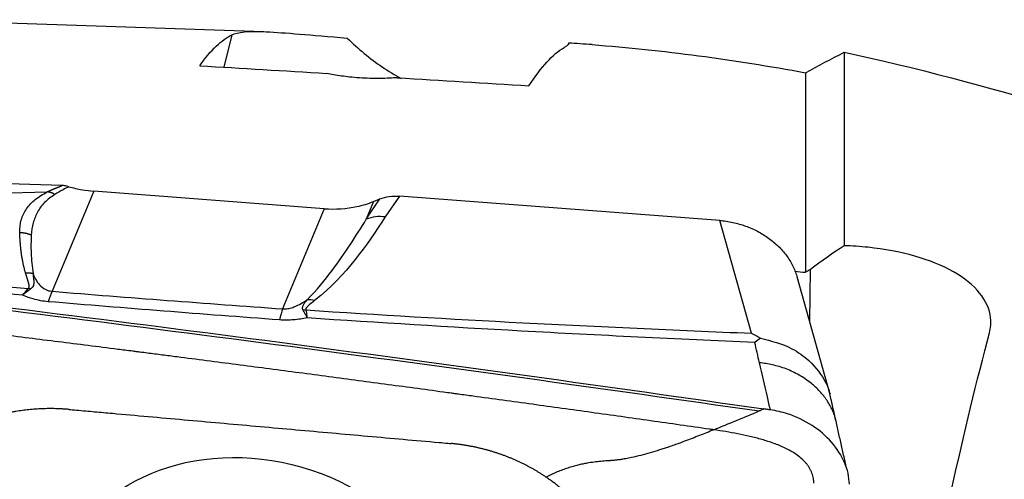
# Model space of a CAD drawing. Units: millimetres. Extents: x -53 to 95, y -47 to 58.
# Drawn here: x 40 to 55, y 23 to 30 of the extents above; entities that cross this region are included whole.
import ezdxf

# ---------------------------------------------------------------- set-up
doc = ezdxf.new("R2010")
doc.units = ezdxf.units.MM
doc.layers.add('1', color=4, linetype='CONTINUOUS')

msp = doc.modelspace()

# ---------------------------------------------------------------- linework, layer by layer
at = {"layer": '1'}
for p, q in [((43.607, 30.209), (38.276, 30.389)), ((43.127, 30.163), (43.007, 29.675)), ((52.332, 29.899), (52.332, 26.991)), ((51.749, 29.592), (51.749, 26.592)), ((40.576, 27.896), (37.929, 27.98)), ((37.597, 27.728), (40.35, 27.801)), ((41.049, 27.812), (40.423, 26.306)), ((44.515, 27.548), (41.049, 27.812)), ((45.147, 27.391), (45.352, 27.695)), ((45.257, 27.656), (45.352, 27.695)), ((45.644, 27.737), (45.432, 27.424)), ((50.459, 27.371), (45.644, 27.737)), ((44.515, 27.548), (43.889, 26.042)), ((45.257, 27.656), (45.147, 27.391)), ((50.937, 25.676), (50.459, 27.371)), ((52.117, 24.769), (51.623, 26.523)), ((51.812, 25.85), (51.824, 26.636))]:
    msp.add_line(p, q, dxfattribs=at)
at = {"layer": '1', "extrusion": (0, 0, -1)}
for centre, major_axis, ratio, start_param, end_param in [((41.047, -0.078), (2.331, 30.294), 0.11802, -0.194706, -0.068689), ((46.096, -0.078), (2.318, 30.123), 0.11802, -0.217448, -0.079968), ((81.466, 4.016), (205.515, -16.869), 0.110914, -1.769945, -1.760496), ((81.465, 4.016), (205.514, -16.869), 0.110914, -1.755233, -1.74547), ((45.662, 27.236), (0.581, -0.181), 0.807466, -2.361765, -1.848655), ((28.139, 4.267), (218.367, -17.924), 0.110914, -1.472302, -1.471574), ((39.527, 4.009), (112.269, -14.452), 0.193191, -1.618773, -1.492834), ((53.893, -0.094), (2.796, 30.335), 0.107078, -0.698808, -0.565322)]:
    msp.add_ellipse(centre, major_axis=major_axis, ratio=ratio, start_param=start_param, end_param=end_param, dxfattribs=at)
at = {"layer": '1'}
for centre, major_axis, ratio, start_param, end_param in [((45.42, 26.877), (0.497, -0.336), 0.88167, 2.087284, 2.600394), ((40.363, 24.431), (0.162, 1.993), 0.131289, 0.356767, 0.54168), ((44.358, 25.619), (0.373, -0.47), 0.817664, 2.348213, 2.563961), ((43.829, 24.167), (0.142, 1.995), 0.104488, 0.355575, 0.549711), ((44.225, 25.479), (0.557, 0.224), 0.898118, 1.202814, 1.272398)]:
    msp.add_ellipse(centre, major_axis=major_axis, ratio=ratio, start_param=start_param, end_param=end_param, dxfattribs=at)
msp.add_ellipse((43.451, 21.337), major_axis=(-2.922, 0.714), ratio=0.809469, dxfattribs=at)
for points, degree, knots in [([(43.127, 30.163), (43.212, 30.205), (43.371, 30.219), (43.917, 30.196), (44.299, 30.158), (44.861, 30.113)], 3, [0, 0, 0, 0, 0.5, 0.5, 1, 1, 1, 1]), ([(44.861, 30.113), (45.025, 29.951), (45.202, 29.805), (45.479, 29.617), (45.575, 29.559), (45.673, 29.506)], 3, [0, 0, 0, 0, 0.662287, 0.662287, 1, 1, 1, 1]), ([(45.615, 29.517), (45.576, 29.514), (45.536, 29.512), (45.401, 29.506), (45.299, 29.505), (45.096, 29.51), (44.991, 29.517), (44.811, 29.536), (44.73, 29.548), (44.62, 29.568), (44.585, 29.575), (44.551, 29.582)], 3, [0, 0, 0, 0, 0.113058, 0.113058, 0.378175, 0.378175, 0.645985, 0.645985, 0.880156, 0.880156, 1, 1, 1, 1]), ([(40.35, 27.801), (40.419, 27.833), (40.494, 27.864), (40.535, 27.88), (40.576, 27.896)], 2, [0, 0, 0, 0.668586, 0.668586, 1, 1, 1]), ([(40.676, 27.879), (40.647, 27.864), (40.571, 27.826), (40.505, 27.787), (40.465, 27.763)], 3, [0, 0, 0, 0, 0.392245, 1, 1, 1, 1]), ([(40.676, 27.879), (40.666, 27.882), (40.655, 27.885), (40.633, 27.89), (40.622, 27.891), (40.599, 27.894), (40.588, 27.895), (40.576, 27.896)], 3, [0, 0, 0, 0, 0.319779, 0.319779, 0.657981, 0.657981, 1, 1, 1, 1]), ([(40.676, 27.879), (40.743, 27.86), (40.81, 27.845), (40.935, 27.823), (40.992, 27.816), (41.049, 27.812)], 3, [0, 0, 0, 0, 0.546746, 0.546746, 1, 1, 1, 1]), ([(39.937, 27.186), (39.94, 27.253), (39.947, 27.386), (40.035, 27.55), (40.161, 27.692), (40.287, 27.764), (40.35, 27.801)], 3, [0, 0, 0, 0, 0.250921, 0.499517, 0.749176, 1, 1, 1, 1]), ([(40.465, 27.763), (40.41, 27.724), (40.3, 27.647), (40.2, 27.5), (40.131, 27.337), (40.117, 27.213), (40.11, 27.151)], 3, [0, 0, 0, 0, 0.25161, 0.502449, 0.751063, 1, 1, 1, 1]), ([(44.515, 27.548), (44.682, 27.536), (44.85, 27.547), (45.093, 27.599), (45.177, 27.624), (45.257, 27.656)], 3, [0, 0, 0, 0, 0.64585, 0.64585, 1, 1, 1, 1]), ([(44.256, 26.179), (44.405, 26.322), (44.521, 26.471), (44.823, 26.874), (44.989, 27.132), (45.147, 27.391)], 3, [0, 0, 0, 0, 0.368716, 0.368716, 1, 1, 1, 1]), ([(50.459, 27.371), (50.525, 27.366), (50.591, 27.356), (50.721, 27.328), (50.785, 27.31), (50.91, 27.265), (50.971, 27.238), (51.087, 27.178), (51.142, 27.143), (51.246, 27.068), (51.295, 27.028), (51.384, 26.941), (51.425, 26.894), (51.497, 26.797), (51.529, 26.747), (51.581, 26.643), (51.603, 26.59), (51.62, 26.531), (51.621, 26.527), (51.623, 26.522)], 3, [0, 0, 0, 0, 0.123734, 0.123734, 0.247468, 0.247468, 0.371202, 0.371202, 0.494936, 0.494936, 0.61867, 0.61867, 0.742404, 0.742404, 0.866138, 0.866138, 0.989872, 0.989872, 1, 1, 1, 1]), ([(40.026, 26.581), (39.982, 26.719), (39.959, 26.905), (39.944, 27.028), (39.937, 27.186)], 2, [0, 0, 0, 0.5, 0.5, 1, 1, 1]), ([(40.11, 27.151), (40.107, 27.061), (40.101, 26.868), (40.124, 26.675), (40.137, 26.572)], 3, [0, 0, 0, 0, 0.464964, 1, 1, 1, 1]), ([(54.514, 25.682), (54.534, 25.757), (54.54, 25.833), (54.518, 26.036), (54.461, 26.163), (54.272, 26.397), (54.137, 26.506), (53.806, 26.693), (53.607, 26.773), (53.174, 26.897), (52.934, 26.942), (52.573, 26.98), (52.452, 26.988), (52.332, 26.991)], 3, [0, 0, 0, 0, 0.114634, 0.114634, 0.311879, 0.311879, 0.509749, 0.509749, 0.707747, 0.707747, 0.904715, 0.904715, 1, 1, 1, 1]), ([(37.05, 26.65), (37.428, 26.608), (37.808, 26.567), (38.812, 26.464), (39.437, 26.405), (40.064, 26.349)], 3, [0, 0, 0, 0, 0.378901, 0.378901, 1, 1, 1, 1]), ([(39.979, 26.25), (39.366, 26.306), (38.754, 26.366), (37.763, 26.471), (37.382, 26.512), (37.002, 26.556)], 3, [0, 0, 0, 0, 0.615029, 0.615029, 1, 1, 1, 1]), ([(40.064, 26.349), (40.071, 26.354), (40.078, 26.367), (40.079, 26.374), (40.081, 26.386), (40.078, 26.403), (40.076, 26.415), (40.071, 26.432), (40.069, 26.437), (40.062, 26.461), (40.053, 26.493), (40.044, 26.521), (40.032, 26.563), (40.026, 26.581)], 2, [0, 0, 0, 0.0625, 0.125, 0.125, 0.25, 0.25, 0.375, 0.375, 0.5, 0.5, 0.75, 0.75, 1, 1, 1]), ([(40.137, 26.572), (40.138, 26.562), (40.139, 26.544), (40.144, 26.506), (40.149, 26.466), (40.15, 26.425), (40.144, 26.394), (40.131, 26.365), (40.11, 26.348), (40.099, 26.34)], 3, [0, 0, 0, 0, 0.120301, 0.240353, 0.481351, 0.621307, 0.765745, 0.879587, 1, 1, 1, 1]), ([(40.137, 26.572), (40.159, 26.515), (40.186, 26.459), (40.257, 26.379), (40.285, 26.353), (40.34, 26.326), (40.355, 26.32), (40.384, 26.312), (40.398, 26.309), (40.416, 26.307), (40.42, 26.306), (40.423, 26.306)], 3, [0, 0, 0, 0, 0.569697, 0.569697, 0.843343, 0.843343, 0.921824, 0.921824, 0.986435, 0.986435, 1, 1, 1, 1]), ([(36.93, 26.407), (39.308, 26.123), (44.05, 25.528), (48.779, 24.875), (51.124, 24.537)], 3, [0, 0, 0, 0, 0.502264, 1, 1, 1, 1]), ([(40.366, 26.15), (40.287, 26.156), (40.21, 26.171), (40.082, 26.207), (40.028, 26.227), (39.979, 26.25)], 3, [0, 0, 0, 0, 0.549292, 0.549292, 1, 1, 1, 1]), ([(43.889, 26.042), (43.908, 26.041), (43.927, 26.042), (43.959, 26.045), (43.972, 26.047), (44.011, 26.055), (44.036, 26.063), (44.099, 26.086), (44.134, 26.104), (44.198, 26.14), (44.228, 26.16), (44.256, 26.179)], 3, [0, 0, 0, 0, 0.109046, 0.109046, 0.190125, 0.190125, 0.366056, 0.366056, 0.682408, 0.682408, 1, 1, 1, 1]), ([(44.196, 26.023), (44.195, 26.025), (44.193, 26.028), (44.188, 26.04), (44.187, 26.05), (44.19, 26.074), (44.196, 26.088), (44.217, 26.128), (44.236, 26.154), (44.256, 26.179)], 3, [0, 0, 0, 0, 0.04953, 0.04953, 0.221767, 0.221767, 0.48713, 0.48713, 1, 1, 1, 1]), ([(44.37, 26.166), (44.339, 26.141), (44.307, 26.117), (44.265, 26.08), (44.252, 26.068), (44.239, 26.048), (44.235, 26.04), (44.236, 26.03), (44.237, 26.028), (44.238, 26.026)], 3, [0, 0, 0, 0, 0.550245, 0.550245, 0.809837, 0.809837, 0.959982, 0.959982, 1, 1, 1, 1]), ([(50.37, 24.224), (50.349, 24.227), (50.181, 24.251), (49.865, 24.296), (49.421, 24.359), (48.977, 24.422), (48.533, 24.484), (48.088, 24.546), (47.644, 24.607), (47.199, 24.668), (46.865, 24.714), (46.643, 24.744), (46.56, 24.756), (46.504, 24.763), (46.467, 24.768), (46.402, 24.777), (46.198, 24.805), (45.716, 24.87), (44.974, 24.97), (44.083, 25.088), (43.193, 25.204), (42.524, 25.291), (42.079, 25.348), (41.893, 25.372), (41.763, 25.389), (41.698, 25.397), (41.661, 25.402), (41.605, 25.409), (41.521, 25.419), (41.299, 25.448), (40.964, 25.49), (40.519, 25.546), (40.073, 25.602), (39.627, 25.657), (39.181, 25.713), (38.736, 25.767), (38.29, 25.822), (37.844, 25.876), (37.398, 25.929), (37.101, 25.965), (36.953, 25.983)], 3, [0, 0, 0, 0, 0.00458, 0.037761, 0.070941, 0.104122, 0.137303, 0.170483, 0.203664, 0.236845, 0.270025, 0.27832, 0.286616, 0.288689, 0.290763, 0.294911, 0.303206, 0.336387, 0.402748, 0.469109, 0.535471, 0.601832, 0.618422, 0.635013, 0.643308, 0.647455, 0.649529, 0.651603, 0.659898, 0.668193, 0.701374, 0.734555, 0.767735, 0.800916, 0.834097, 0.867277, 0.900458, 0.933639, 0.966819, 1, 1, 1, 1]), ([(44.257, 25.907), (44.191, 25.893), (44.123, 25.883), (43.983, 25.871), (43.911, 25.871), (43.841, 25.876)], 3, [0, 0, 0, 0, 0.500222, 0.500222, 1, 1, 1, 1]), ([(44.257, 25.907), (44.256, 25.909), (44.255, 25.911), (44.252, 25.919), (44.249, 25.925), (44.239, 25.946), (44.232, 25.961), (44.215, 25.992), (44.206, 26.008), (44.196, 26.023)], 3, [0, 0, 0, 0, 0.049437, 0.049437, 0.180135, 0.180135, 0.558826, 0.558826, 1, 1, 1, 1]), ([(44.238, 26.026), (45.323, 25.954), (46.41, 25.89), (48.644, 25.774), (49.79, 25.722), (50.937, 25.676)], 3, [0, 0, 0, 0, 0.487565, 0.487565, 1, 1, 1, 1]), ([(44.238, 26.026), (44.243, 25.997), (44.249, 25.965), (44.254, 25.925), (44.255, 25.919), (44.256, 25.911), (44.256, 25.909), (44.257, 25.907)], 3, [0, 0, 0, 0, 0.820118, 0.820118, 0.95026, 0.95026, 1, 1, 1, 1]), ([(50.986, 25.538), (49.815, 25.588), (48.645, 25.644), (46.402, 25.768), (45.328, 25.833), (44.257, 25.907)], 3, [0, 0, 0, 0, 0.520686, 0.520686, 1, 1, 1, 1]), ([(50.937, 25.676), (50.939, 25.675), (50.941, 25.674), (50.985, 25.652), (51.028, 25.628), (51.071, 25.603)], 3, [0, 0, 0, 0, 0.043266, 0.043266, 1, 1, 1, 1]), ([(51.071, 25.603), (51.044, 25.584), (51.018, 25.564), (50.989, 25.541), (50.987, 25.539), (50.986, 25.538)], 3, [0, 0, 0, 0, 0.941867, 0.941867, 1, 1, 1, 1]), ([(51.071, 25.603), (51.235, 25.561), (51.504, 25.491), (51.845, 25.244), (52.034, 25), (52.102, 24.821), (52.118, 24.765)], 3, [0, 0, 0, 0, 0.335063, 0.552173, 0.862808, 1, 1, 1, 1]), ([(51.221, 24.523), (51.206, 24.588), (51.151, 24.825), (51.097, 25.061), (51.057, 25.231)], 3, [0, 0, 0, 0, 0.275516, 1, 1, 1, 1]), ([(40.681, 24.53), (40.695, 24.528), (40.752, 24.523), (40.906, 24.51), (41.13, 24.49), (41.666, 24.442), (42.474, 24.37), (43.55, 24.274), (44.629, 24.177), (45.525, 24.097), (46.104, 24.046), (46.35, 24.024), (46.407, 24.019), (46.42, 24.018)], 3, [0, 0, 0, 0, 0.008512, 0.031912, 0.078712, 0.125511, 0.312709, 0.499906, 0.687104, 0.874302, 0.9679, 0.9913, 1, 1, 1, 1]), ([(51.124, 24.537), (51.112, 24.532), (51.096, 24.525), (51.077, 24.517), (51.068, 24.512), (51.061, 24.509), (51.057, 24.508), (51.055, 24.507), (51.054, 24.507)], 3, [0, 0, 0, 0, 0.507881, 0.67205, 0.836219, 0.918303, 0.959345, 1, 1, 1, 1]), ([(51.221, 24.523), (51.21, 24.525), (51.199, 24.526), (51.166, 24.531), (51.145, 24.534), (51.124, 24.537)], 3, [0, 0, 0, 0, 0.3432, 0.3432, 1, 1, 1, 1]), ([(52.409, 23.407), (52.406, 23.514), (52.381, 23.626), (52.29, 23.839), (52.223, 23.943), (52.059, 24.131), (51.958, 24.217), (51.734, 24.362), (51.608, 24.421), (51.394, 24.491), (51.308, 24.511), (51.221, 24.523)], 3, [0, 0, 0, 0, 0.211978, 0.211978, 0.423815, 0.423815, 0.637985, 0.637985, 0.857532, 0.857532, 1, 1, 1, 1]), ([(50.37, 24.224), (50.334, 24.209), (50.262, 24.18), (50.155, 24.137), (50.046, 24.095), (49.933, 24.052), (49.841, 24.018), (49.76, 23.989), (49.696, 23.967), (49.623, 23.943), (49.533, 23.913), (49.416, 23.878), (49.274, 23.839), (49.149, 23.809), (49.06, 23.792), (48.995, 23.781), (48.94, 23.772), (48.89, 23.766), (48.852, 23.763), (48.825, 23.76), (48.802, 23.759), (48.787, 23.758), (48.778, 23.757), (48.773, 23.757), (48.754, 23.756), (48.72, 23.754), (48.653, 23.748), (48.57, 23.739), (48.48, 23.725), (48.4, 23.709), (48.34, 23.696), (48.292, 23.683), (48.242, 23.669), (48.177, 23.65), (48.097, 23.622), (48.029, 23.596), (47.974, 23.572), (47.918, 23.548), (47.876, 23.528), (47.847, 23.514)], 3, [0, 0, 0, 0, 0.046875, 0.09375, 0.140625, 0.1875, 0.234375, 0.25, 0.28125, 0.304688, 0.328125, 0.375, 0.421875, 0.46875, 0.5, 0.515625, 0.539062, 0.5625, 0.574219, 0.585938, 0.597656, 0.603516, 0.606445, 0.609375, 0.61084, 0.632812, 0.65625, 0.703125, 0.75, 0.78125, 0.8125, 0.828125, 0.84375, 0.875, 0.90625, 0.9375, 0.953125, 0.96875, 1, 1, 1, 1]), ([(51.874, 23.423), (51.874, 23.424), (51.874, 23.428), (51.873, 23.458), (51.867, 23.5), (51.854, 23.552), (51.839, 23.591), (51.821, 23.629), (51.799, 23.666), (51.774, 23.702), (51.736, 23.748), (51.681, 23.801), (51.606, 23.857), (51.527, 23.906), (51.443, 23.949), (51.358, 23.988), (51.271, 24.021), (51.182, 24.051), (51.064, 24.087), (50.914, 24.126), (50.733, 24.164), (50.552, 24.197), (50.431, 24.216), (50.37, 24.224)], 3, [0, 0, 0, 0, 0.001588, 0.007789, 0.0574, 0.082205, 0.107011, 0.131816, 0.156621, 0.181426, 0.206232, 0.255842, 0.305453, 0.355063, 0.404674, 0.454284, 0.503895, 0.553505, 0.603116, 0.702337, 0.801558, 0.900779, 1, 1, 1, 1])]:
    msp.add_open_spline(points, degree=degree, knots=knots, dxfattribs=at)
for points, degree in [([(48.184, 30.037), (48.199, 30.023), (48.175, 30.001), (48.123, 29.971)], 3), ([(48.544, 30.015), (48.423, 30.023), (48.304, 30.03), (48.184, 30.037)], 3), ([(48.544, 30.015), (49.605, 29.933), (50.672, 29.791), (51.749, 29.592)], 3), ([(51.749, 29.592), (51.943, 29.699), (52.137, 29.801), (52.332, 29.899)], 3), ([(52.332, 29.899), (54.467, 29.441), (56.644, 28.76), (58.917, 27.935)], 3), ([(45.432, 27.424), (45.142, 26.995), (44.87, 26.562), (44.37, 26.166)], 3), ([(52.332, 26.991), (52.163, 26.882), (51.992, 26.763), (51.824, 26.636)], 3), ([(51.824, 26.636), (51.799, 26.621), (51.774, 26.607), (51.749, 26.592)], 3), ([(39.979, 26.25), (40.007, 26.283), (40.036, 26.316), (40.064, 26.349)], 3), ([(40.099, 26.34), (40.059, 26.31), (40.019, 26.28), (39.979, 26.25)], 3), ([(40.423, 26.306), (41.576, 26.212), (42.732, 26.125), (43.889, 26.042)], 3), ([(43.841, 25.876), (42.68, 25.962), (41.522, 26.053), (40.366, 26.15)], 3), ([(51.057, 25.231), (51.033, 25.334), (51.01, 25.436), (50.986, 25.538)], 3), ([(52.191, 24.426), (52.105, 24.806)], 1), ([(40.681, 24.53), (40.482, 24.547), (40.088, 24.534), (39.706, 24.472), (39.345, 24.362), (39.178, 24.285)], 2), ([(50.37, 24.224), (50.598, 24.318), (50.826, 24.412), (51.054, 24.507)], 3), ([(52.366, 23.649), (52.191, 24.426)], 1), ([(47.847, 23.514), (47.693, 23.619), (47.353, 23.79), (46.989, 23.918), (46.612, 24), (46.42, 24.018)], 2), ([(48.501, 22.881), (48.373, 23.061), (48.044, 23.38), (47.847, 23.514)], 2)]:
    msp.add_open_spline(points, degree=degree, dxfattribs=at)
for points, weights in [([(40.465, 27.763), (40.41, 27.795), (40.35, 27.801)], [1, 0.978834056176, 1]), ([(40.11, 27.151), (40.027, 27.185), (39.937, 27.186)], [1, 0.979108704054, 1]), ([(40.137, 26.572), (40.083, 26.583), (40.026, 26.581)], [1, 0.992077765997, 1]), ([(40.099, 26.34), (40.082, 26.345), (40.064, 26.349)], [1, 0.99944671495, 1]), ([(52.206, 24.375), (51.997, 25.149), (51.057, 25.231)], [0.932481847705, 0.757346614706, 1])]:
    msp.add_rational_spline(points, weights, degree=2, dxfattribs=at)

doc.saveas('drawing.dxf')
